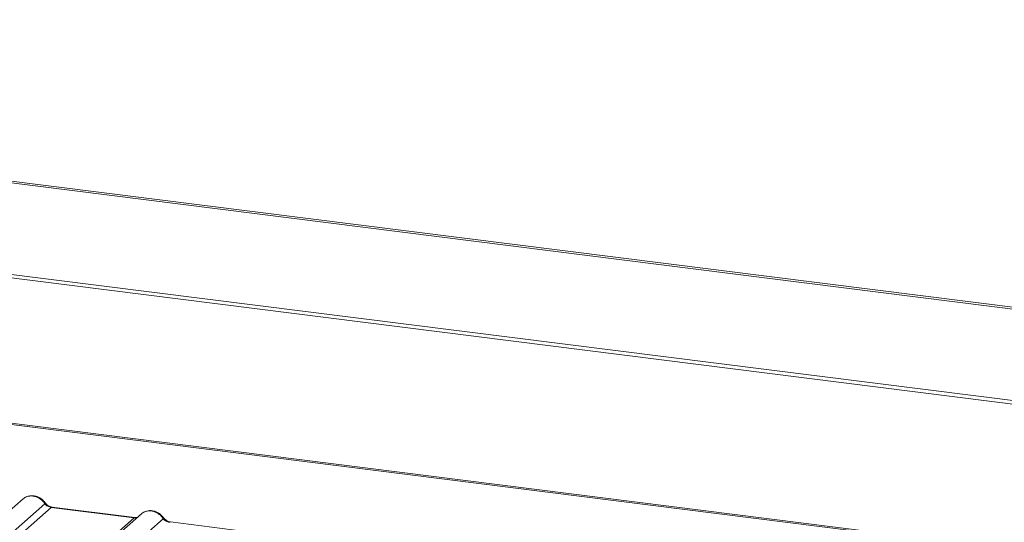
# Model space of a CAD drawing. Units: millimetres. Extents: x 5 to 415, y 5 to 292.
# Drawn here: x 317 to 331, y 128 to 135 of the extents above; entities that cross this region are included whole.
import ezdxf

# ---------------------------------------------------------------- set-up
doc = ezdxf.new("R2010")
doc.units = ezdxf.units.MM

msp = doc.modelspace()

# ---------------------------------------------------------------- linework, layer by layer
at = {"color": 7, "linetype": 'Continuous', "lineweight": 15}
for p, q in [((390.11, 123.4295), (298.9071, 134.92)), ((390.1598, 123.45), (298.9569, 134.9405)), ((390.2957, 122.0665), (298.5583, 133.6243)), ((390.2973, 122.1146), (298.5598, 133.6724)), ((343.8649, 125.8461), (302.1721, 131.0989)), ((343.9006, 125.8602), (302.2078, 131.113)), ((317.2021, 128.1775), (316.2743, 127.3593)), ((316.983, 127.6429), (317.5104, 128.108)), ((317.5983, 128.0566), (317.1548, 127.6655)), ((317.5983, 128.0566), (318.7687, 127.9092)), ((318.7812, 127.9141), (317.6108, 128.0616)), ((318.8725, 127.9671), (316.9351, 126.2585)), ((318.3252, 127.518), (318.7687, 127.9092)), ((318.6534, 127.4324), (319.1808, 127.8975)), ((320.4516, 127.7037), (319.2812, 127.8511))]:
    msp.add_line(p, q, dxfattribs=at)
at = {"color": 8, "linetype": 'Continuous', "lineweight": 15, "flags": 128}
msp.add_lwpolyline([(318.7805, 127.9142), (318.775, 127.9132), (318.7687, 127.9092)], dxfattribs=at)
at = {"color": 7, "linetype": 'Continuous', "lineweight": 15, "flags": 128}
msp.add_lwpolyline([(318.7812, 127.9141), (318.7811, 127.9141), (318.7805, 127.9142)], dxfattribs=at)
at = {"color": 8, "linetype": 'Continuous', "lineweight": 15}
for centre, radius, start, end in [((317.5011, 128.1189), 0.0144, 310.59919, 11.76362), ((317.6096, 128.0465), 0.0151, 85.07741, 138.00898), ((319.1714, 127.9085), 0.0144, 310.59919, 11.76362), ((319.2799, 127.8361), 0.0151, 85.07741, 138.00898)]:
    msp.add_arc(centre, radius, start, end, dxfattribs=at)
at = {"color": 7, "linetype": 'Continuous', "lineweight": 15}
for points, knots in [([(317.2022, 128.1758), (317.2048, 128.1788), (317.2109, 128.1859), (317.2197, 128.1899), (317.2247, 128.1921)], [0, 0, 0, 0, 0.426963, 1, 1, 1, 1]), ([(317.5152, 128.1219), (317.507, 128.1324), (317.4906, 128.1535), (317.4583, 128.1801), (317.4215, 128.2014), (317.3811, 128.2158), (317.339, 128.2226), (317.2969, 128.221), (317.2562, 128.2114), (317.2326, 128.1981), (317.2207, 128.1914)], [0, 0, 0, 0, 0.1205022, 0.2424022, 0.3656627, 0.4902431, 0.6160843, 0.7430936, 0.8711311, 1, 1, 1, 1]), ([(317.5104, 128.108), (317.5164, 128.1012), (317.5277, 128.0881), (317.5498, 128.0726), (317.5736, 128.0613), (317.5902, 128.0582), (317.5983, 128.0566)], [0, 0, 0, 0, 0.2621122, 0.5034384, 0.7547531, 1, 1, 1, 1]), ([(317.6107, 128.0616), (317.6018, 128.0633), (317.5838, 128.0668), (317.5576, 128.0801), (317.5336, 128.0983), (317.5213, 128.114), (317.5152, 128.1219)], [0, 0, 0, 0, 0.24619908, 0.49479813, 0.74608013, 1, 1, 1, 1]), ([(319.1855, 127.9114), (319.1774, 127.9219), (319.161, 127.9431), (319.1286, 127.9697), (319.0919, 127.9909), (319.0515, 128.0054), (319.0094, 128.0122), (318.9673, 128.0105), (318.9266, 128.0009), (318.9029, 127.9876), (318.8911, 127.981)], [0, 0, 0, 0, 0.1205022, 0.2424022, 0.3656627, 0.4902431, 0.6160843, 0.7430936, 0.8711311, 1, 1, 1, 1]), ([(318.8149, 127.9163), (318.8143, 127.916), (318.8061, 127.9119), (318.7931, 127.913), (318.7811, 127.9141)], [0, 0, 0, 0, 0.0798653, 1, 1, 1, 1]), ([(318.8726, 127.9653), (318.8752, 127.9684), (318.8813, 127.9755), (318.8901, 127.9794), (318.8951, 127.9817)], [0, 0, 0, 0, 0.426963, 1, 1, 1, 1]), ([(319.1808, 127.8975), (319.1867, 127.8907), (319.1981, 127.8776), (319.2202, 127.8622), (319.244, 127.8509), (319.2605, 127.8477), (319.2687, 127.8462)], [0, 0, 0, 0, 0.2621122, 0.50343836, 0.75475305, 1, 1, 1, 1]), ([(319.2811, 127.8511), (319.2722, 127.8529), (319.2542, 127.8564), (319.228, 127.8697), (319.2039, 127.8879), (319.1917, 127.9036), (319.1855, 127.9114)], [0, 0, 0, 0, 0.24619908, 0.49479813, 0.74608013, 1, 1, 1, 1])]:
    msp.add_open_spline(points, degree=3, knots=knots, dxfattribs=at)
at = {"color": 8, "linetype": 'Continuous', "lineweight": 15}
for points, knots in [([(317.2247, 128.1921), (317.2333, 128.1974), (317.2546, 128.2105), (317.2949, 128.2186), (317.3411, 128.2183), (317.388, 128.2071), (317.4339, 128.1851), (317.4773, 128.1522), (317.4992, 128.1229), (317.5104, 128.108)], [0, 0, 0, 0, 0.1011331, 0.2497932, 0.3916807, 0.5335723, 0.6822337, 0.8376998, 1, 1, 1, 1]), ([(318.8951, 127.9817), (318.9037, 127.987), (318.925, 128), (318.9653, 128.0082), (319.0115, 128.0079), (319.0584, 127.9967), (319.1043, 127.9746), (319.1477, 127.9417), (319.1696, 127.9125), (319.1808, 127.8975)], [0, 0, 0, 0, 0.1011331, 0.2497932, 0.3916807, 0.5335723, 0.6822338, 0.8376998, 1, 1, 1, 1]), ([(318.7687, 127.9092), (318.7768, 127.9086), (318.7921, 127.9075), (318.8053, 127.9114), (318.8115, 127.9133)], [0, 0, 0, 0, 0.5330433, 1, 1, 1, 1])]:
    msp.add_open_spline(points, degree=3, knots=knots, dxfattribs=at)

doc.saveas('drawing.dxf')
